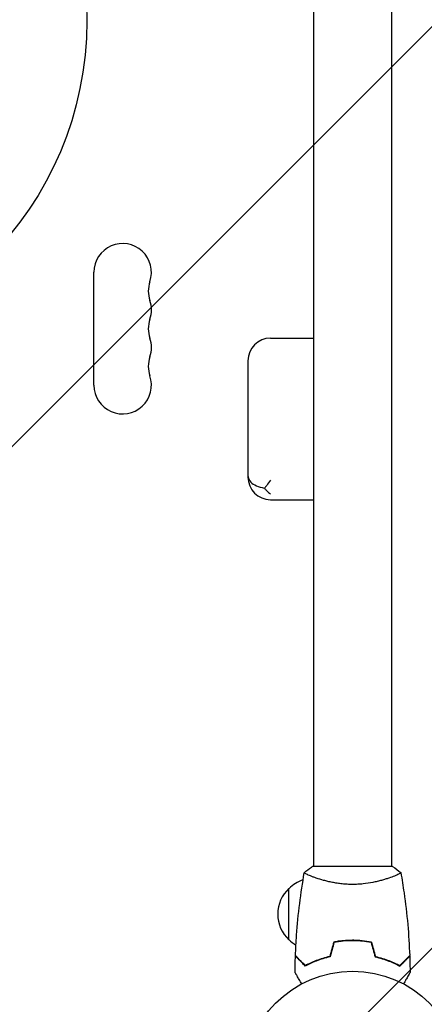
# Model space of a CAD drawing. Units: millimetres. Extents: x -4556 to 4360, y -4255 to 7501.
# Drawn here: x -162 to 35, y -1045 to -565 of the extents above; entities that cross this region are included whole.
import ezdxf

# ---------------------------------------------------------------- set-up
doc = ezdxf.new("R2010")
doc.units = ezdxf.units.MM
doc.header["$LTSCALE"] = 20
doc.linetypes.add('HIDDEN', pattern=[9.525, 6.35, -3.175])
for name, color, linetype in [('2d', 230, 'Continuous'), ('AS-Free_Space', 31, 'HIDDEN'), ('AS-Free_Space_Hatch', 31, 'HIDDEN')]:
    doc.layers.add(name, color=color, linetype=linetype)

msp = doc.modelspace()

# ---------------------------------------------------------------- hatches: boundary and pattern name
at = {"layer": 'AS-Free_Space_Hatch'}
h = msp.add_hatch(dxfattribs=at)
h.set_pattern_fill('ANSI31', color=256, scale=100)
h.set_pattern_definition([(45, (-923.54, -1082), (-224.506, 224.506), [])])
h.paths.add_polyline_path([(459, -2754.65), (459, -1101, 1), (-1541, -1104), (-1541, -2754.65, 1)])

# ---------------------------------------------------------------- linework, layer by layer
at = {"layer": '2d'}
for p, q in [((-19, -553.96, 2559.09), (-19, -978, 2559.09)), ((19, -553.96, 2559.09), (19, -978, 2559.09)), ((-126, -743.5, 2559.09), (-126, -688.5, 2559.09)), ((-40, -720.62, 2559.09), (-19, -720.62, 2559.09)), ((-51, -731.62, 2559.09), (-51, -788.29, 2559.09)), ((-40, -799.29, 2559.09), (-19, -799.29, 2559.09)), ((19.5, -978, 2559.09), (-19.5, -978, 2559.09)), ((-19, -983.19, 2559.09), (-19, -983.19, 2559.09)), ((19, -983.19, 2559.09), (19, -983.19, 2559.09)), ((-31, -1013.7, 2559.09), (-31, -988.7, 2559.09)), ((-2.5, -1014.22, 2559.09), (-2.5, -1014.02, 2559.09)), ((0, -1013.96, 2559.09), (0, -1014.16, 2559.09)), ((2, -1014, 2559.09), (2, -1014.2, 2559.09)), ((-19, -1024.58, 2559.09), (-19, -1024.37, 2559.09)), ((-16.5, -1023.62, 2559.09), (-16.5, -1023.41, 2559.09))]:
    msp.add_line(p, q, dxfattribs=at)
for centre, radius in [((-293.49, -565.99, 2559.09), 164), ((0, -1082, 2559.09), 53)]:
    msp.add_circle(centre, radius, dxfattribs=at)
for centre, radius, start, end in [((-112, -688.5, 2559.09), 14, 340.8901, 180), ((-85.54, -697.67, 2559.09), 14, 160.8901, 199.1099), ((-112, -706.83, 2559.09), 14, 340.8901, 19.1099), ((-85.54, -716, 2559.09), 14, 160.8901, 199.1099), ((-112, -725.17, 2559.09), 14, 340.8901, 19.1099), ((-40, -731.62, 2559.09), 11, 90, 180), ((-85.54, -734.33, 2559.09), 14, 160.8901, 199.1099), ((-112, -743.5, 2559.09), 14, 180, 19.1099), ((-40, -788.29, 2559.09), 11, 180, 270), ((-18.81, -1000.7, 2559.09), 17, 108.1503, 135.8135), ((-19.48, -1001.2, 2559.09), 17, 132.6679, 227.3321), ((-18.81, -1001.7, 2559.09), 17, 224.1865, 238.9359)]:
    msp.add_arc(centre, radius, start, end, dxfattribs=at)
for points, knots in [([(-125.92, -553.93, 2559.09), (-126.5, -545.88, 2559.09), (-127.64, -537.96, 2559.09), (-130.2, -526.25, 2559.09), (-131.19, -522.38, 2559.09), (-133.46, -514.7, 2559.09), (-134.73, -510.89, 2559.09), (-138.97, -499.56, 2559.09), (-142.3, -492.3, 2559.09), (-149.94, -478.34, 2559.09), (-154.25, -471.65, 2559.09), (-160.25, -463.64, 2559.09), (-161.48, -462.05, 2559.09), (-164.01, -458.92, 2559.09), (-165.31, -457.37, 2559.09), (-169.26, -452.82, 2559.09), (-171.99, -449.9, 2559.09), (-180.46, -441.44, 2559.09), (-186.47, -436.24, 2559.09), (-196.04, -429.08, 2559.09), (-199.33, -426.8, 2559.09), (-204.39, -423.55, 2559.09), (-206.11, -422.49, 2559.09), (-209.57, -420.44, 2559.09), (-211.32, -419.44, 2559.09), (-220.12, -414.64, 2559.09), (-227.37, -411.34, 2559.09), (-242.28, -405.79, 2559.09), (-249.93, -403.54, 2559.09), (-259.77, -401.4, 2559.09), (-261.75, -401, 2559.09), (-265.7, -400.29, 2559.09), (-267.68, -399.97, 2559.09), (-273.62, -399.12, 2559.09), (-277.59, -398.7, 2559.09), (-289.5, -397.85, 2559.09), (-297.46, -397.85, 2559.09), (-307.43, -398.56, 2559.09), (-309.42, -398.74, 2559.09), (-312.42, -399.06, 2559.09), (-313.42, -399.18, 2559.09), (-315.41, -399.43, 2559.09), (-316.41, -399.56, 2559.09), (-321.4, -400.28, 2559.09), (-325.35, -400.99, 2559.09), (-337.05, -403.54, 2559.09), (-344.69, -405.78, 2559.09), (-355.88, -409.96, 2559.09), (-359.57, -411.48, 2559.09), (-365.04, -413.98, 2559.09), (-366.85, -414.84, 2559.09), (-369.56, -416.2, 2559.09), (-370.46, -416.66, 2559.09), (-372.24, -417.59, 2559.09), (-373.13, -418.06, 2559.09), (-381.06, -422.4, 2559.09), (-387.77, -426.71, 2559.09), (-400.51, -436.24, 2559.09), (-406.54, -441.46, 2559.09), (-412.94, -447.85, 2559.09), (-413.64, -448.57, 2559.09), (-415.04, -450.02, 2559.09), (-415.74, -450.75, 2559.09), (-417.8, -452.96, 2559.09), (-419.14, -454.46, 2559.09), (-423.08, -459, 2559.09), (-425.58, -462.11, 2559.09), (-432.74, -471.68, 2559.09), (-437.05, -478.37, 2559.09), (-442.8, -488.88, 2559.09), (-444.6, -492.46, 2559.09), (-446.69, -497.05, 2559.09), (-447.1, -497.97, 2559.09), (-447.91, -499.81, 2559.09), (-448.3, -500.74, 2559.09), (-449.45, -503.52, 2559.09), (-450.19, -505.39, 2559.09), (-453.68, -514.75, 2559.09), (-455.93, -522.39, 2559.09), (-458.47, -534.05, 2559.09), (-459.19, -537.98, 2559.09), (-460.04, -543.92, 2559.09), (-460.3, -545.91, 2559.09), (-460.73, -549.91, 2559.09), (-460.91, -551.92, 2559.09), (-461.63, -561.95, 2559.09), (-461.63, -569.94, 2559.09), (-460.51, -585.8, 2559.09), (-459.38, -593.69, 2559.09), (-457.26, -603.49, 2559.09), (-456.8, -605.45, 2559.09), (-455.81, -609.36, 2559.09), (-455.28, -611.3, 2559.09), (-453.58, -617.07, 2559.09), (-452.32, -620.87, 2559.09), (-448.15, -632.07, 2559.09), (-444.86, -639.31, 2559.09), (-439.14, -649.82, 2559.09), (-437.1, -653.26, 2559.09), (-433.85, -658.34, 2559.09), (-432.72, -660.02, 2559.09), (-430.43, -663.33, 2559.09), (-429.26, -664.95, 2559.09), (-423.27, -672.97, 2559.09), (-418.07, -679, 2559.09), (-406.83, -690.26, 2559.09), (-400.8, -695.5, 2559.09), (-387.9, -705.19, 2559.09), (-381.18, -709.52, 2559.09), (-367.23, -717.16, 2559.09), (-359.99, -720.48, 2559.09), (-350.62, -723.99, 2559.09), (-348.73, -724.66, 2559.09), (-344.92, -725.94, 2559.09), (-342.99, -726.55, 2559.09), (-337.2, -728.26, 2559.09), (-333.31, -729.25, 2559.09), (-321.57, -731.82, 2559.09), (-313.63, -732.97, 2559.09), (-305.58, -733.56, 2559.09)], [0, 0, 0, 0, 0.0239649, 0.0239649, 0.0359474, 0.0359474, 0.0479298, 0.0479298, 0.0718948, 0.0718948, 0.0958597, 0.0958597, 0.1018509, 0.1018509, 0.1078421, 0.1078421, 0.1198246, 0.1198246, 0.1437895, 0.1437895, 0.155772, 0.155772, 0.1617632, 0.1617632, 0.1677545, 0.1677545, 0.1917194, 0.1917194, 0.2156843, 0.2156843, 0.2216755, 0.2216755, 0.2276668, 0.2276668, 0.2396492, 0.2396492, 0.2636141, 0.2636141, 0.2696054, 0.2696054, 0.272601, 0.272601, 0.2755966, 0.2755966, 0.2875791, 0.2875791, 0.311544, 0.311544, 0.3235264, 0.3235264, 0.3295177, 0.3295177, 0.3325133, 0.3325133, 0.3355089, 0.3355089, 0.3594738, 0.3594738, 0.3834387, 0.3834387, 0.3864344, 0.3864344, 0.38943, 0.38943, 0.3954212, 0.3954212, 0.4074037, 0.4074037, 0.4313686, 0.4313686, 0.4433511, 0.4433511, 0.4463467, 0.4463467, 0.4493423, 0.4493423, 0.4553335, 0.4553335, 0.4792984, 0.4792984, 0.4912809, 0.4912809, 0.4972721, 0.4972721, 0.5032634, 0.5032634, 0.5272283, 0.5272283, 0.5511932, 0.5511932, 0.5571844, 0.5571844, 0.5631757, 0.5631757, 0.5751581, 0.5751581, 0.599123, 0.599123, 0.6111055, 0.6111055, 0.6170967, 0.6170967, 0.623088, 0.623088, 0.6470529, 0.6470529, 0.6710178, 0.6710178, 0.6949827, 0.6949827, 0.7189477, 0.7189477, 0.7249389, 0.7249389, 0.7309301, 0.7309301, 0.7429126, 0.7429126, 0.7668775, 0.7668775, 0.7668775, 0.7668775]), ([(-51, -787.45, 2559.09), (-51, -787.45, 2559.09), (-51, -787.46, 2559.09), (-51, -787.93, 2559.09), (-50.92, -788.39, 2559.09), (-50.6, -789.3, 2559.09), (-50.36, -789.74, 2559.09), (-49.47, -790.89, 2559.09), (-48.65, -791.56, 2559.09), (-46.62, -792.68, 2559.09), (-45.42, -793.12, 2559.09), (-43.72, -793.51, 2559.09), (-43.32, -793.59, 2559.09), (-42.91, -793.65, 2559.09)], [-0.005346, -0.005346, -0.005346, -0.005346, 0, 0, 2.518697, 2.518697, 4.968781, 4.968781, 9.32203, 9.32203, 13.602585, 13.602585, 14.882918, 14.882918, 14.882918, 14.882918]), ([(-40, -789.8, 2559.09), (-40, -789.81, 2559.09), (-40, -789.81, 2559.09), (-40.62, -790.67, 2559.09), (-41.23, -791.51, 2559.09), (-42.2, -792.77, 2559.09), (-42.56, -793.22, 2559.09), (-42.91, -793.65, 2559.09)], [-65.781119, -65.781119, -65.781119, -65.781119, -65.774206, -65.774206, -62.567212, -62.567212, -60.684938, -60.684938, -60.684938, -60.684938]), ([(-42.91, -793.65, 2559.09), (-42.59, -794.05, 2559.09), (-42.27, -794.43, 2559.09), (-41.3, -795.49, 2559.09), (-40.65, -796.09, 2559.09), (-40, -796.59, 2559.09), (-40, -796.59, 2559.09), (-40, -796.6, 2559.09)], [-5.169926, -5.169926, -5.169926, -5.169926, -3.432735, -3.432735, 0, 0, 0.006971, 0.006971, 0.006971, 0.006971]), ([(-23.5, -981, 2559.09), (-22.46, -980.11, 2559.09), (-21.29, -979.22, 2559.09), (-19.89, -978.26, 2559.09), (-19.7, -978.13, 2559.09), (-19.5, -978, 2559.09)], [0, 0, 0, 0, 4.405135, 4.405135, 5.108724, 5.108724, 5.108724, 5.108724]), ([(-27.82, -1021.43, 2559.09), (-27.7, -1018.12, 2559.09), (-27.52, -1014.81, 2559.09), (-26.91, -1006.34, 2559.09), (-26.41, -1001.18, 2559.09), (-25.14, -991.03, 2559.09), (-24.39, -986.03, 2559.09), (-23.51, -981.06, 2559.09)], [0, 0, 0, 0, 10.001335, 10.001335, 25.652861, 25.652861, 40.904303, 40.904303, 40.904303, 40.904303]), ([(0, -986.73, 2559.09), (-0.86, -986.73, 2559.09), (-1.72, -986.71, 2559.09), (-3.41, -986.62, 2559.09), (-4.25, -986.55, 2559.09), (-5.49, -986.42, 2559.09), (-5.9, -986.38, 2559.09), (-6.71, -986.27, 2559.09), (-7.12, -986.21, 2559.09), (-8.32, -986.03, 2559.09), (-9.1, -985.9, 2559.09), (-10.6, -985.6, 2559.09), (-11.33, -985.45, 2559.09), (-12.75, -985.11, 2559.09), (-13.44, -984.94, 2559.09), (-15.4, -984.4, 2559.09), (-16.59, -984.03, 2559.09), (-18.2, -983.48, 2559.09), (-18.71, -983.3, 2559.09), (-19.66, -982.94, 2559.09), (-20.09, -982.78, 2559.09), (-21.28, -982.29, 2559.09), (-21.93, -982, 2559.09), (-22.68, -981.64, 2559.09), (-22.88, -981.53, 2559.09), (-23.21, -981.34, 2559.09), (-23.33, -981.26, 2559.09), (-23.44, -981.17, 2559.09), (-23.47, -981.14, 2559.09), (-23.51, -981.09, 2559.09), (-23.51, -981.07, 2559.09), (-23.5, -981.02, 2559.09), (-23.5, -981, 2559.09), (-23.5, -981, 2559.09), (-23.5, -981, 2559.09), (-23.5, -981, 2559.09)], [0.16356818, 0.16356818, 0.16356818, 0.16356818, 0.1661247, 0.1661247, 0.16868122, 0.16868122, 0.16995948, 0.16995948, 0.17123774, 0.17123774, 0.17379425, 0.17379425, 0.17635077, 0.17635077, 0.17890729, 0.17890729, 0.18402032, 0.18402032, 0.18657684, 0.18657684, 0.18913336, 0.18913336, 0.19424639, 0.19424639, 0.19680291, 0.19680291, 0.19935943, 0.19935943, 0.20063769, 0.20063769, 0.20191595, 0.20191595, 0.20447247, 0.20447247, 0.20490292, 0.20490292, 0.20490292, 0.20490292]), ([(23.5, -981, 2559.09), (23.5, -981, 2559.09), (23.5, -981, 2559.09), (23.5, -981, 2559.09), (23.5, -981.02, 2559.09), (23.51, -981.07, 2559.09), (23.51, -981.09, 2559.09), (23.47, -981.14, 2559.09), (23.44, -981.17, 2559.09), (23.24, -981.34, 2559.09), (22.91, -981.53, 2559.09), (22.17, -981.89, 2559.09), (21.88, -982.02, 2559.09), (21.22, -982.31, 2559.09), (20.86, -982.47, 2559.09), (19.66, -982.95, 2559.09), (18.72, -983.3, 2559.09), (17.37, -983.76, 2559.09), (17.1, -983.85, 2559.09), (16.53, -984.04, 2559.09), (16.24, -984.13, 2559.09), (15.34, -984.4, 2559.09), (14.72, -984.58, 2559.09), (13.42, -984.94, 2559.09), (12.75, -985.11, 2559.09), (11.69, -985.36, 2559.09), (11.33, -985.44, 2559.09), (10.6, -985.6, 2559.09), (10.22, -985.68, 2559.09), (8.34, -986.05, 2559.09), (6.76, -986.29, 2559.09), (4.28, -986.55, 2559.09), (3.43, -986.62, 2559.09), (1.72, -986.71, 2559.09), (0.86, -986.73, 2559.09), (0, -986.73, 2559.09)], [0.12220864, 0.12220864, 0.12220864, 0.12220864, 0.12268837, 0.12268837, 0.12524335, 0.12524335, 0.12652085, 0.12652085, 0.12779834, 0.12779834, 0.13290832, 0.13290832, 0.13546331, 0.13546331, 0.1380183, 0.1380183, 0.14312827, 0.14312827, 0.14440577, 0.14440577, 0.14568326, 0.14568326, 0.14823825, 0.14823825, 0.15079324, 0.15079324, 0.15207073, 0.15207073, 0.15334823, 0.15334823, 0.15845821, 0.15845821, 0.16101319, 0.16101319, 0.16356818, 0.16356818, 0.16356818, 0.16356818]), ([(23.51, -981.06, 2559.09), (24.08, -984.3, 2559.09), (24.6, -987.55, 2559.09), (25.8, -995.94, 2559.09), (26.4, -1001.09, 2559.09), (27.31, -1011.3, 2559.09), (27.63, -1016.37, 2559.09), (27.82, -1021.43, 2559.09)], [0.059167, 0.059167, 0.059167, 0.059167, 10.001334, 10.001334, 25.653131, 25.653131, 40.963039, 40.963039, 40.963039, 40.963039]), ([(0, -1013.96, 2559.09), (-1.58, -1013.96, 2559.09), (-3.13, -1014.04, 2559.09), (-5.44, -1014.26, 2559.09), (-6.21, -1014.35, 2559.09), (-7.73, -1014.56, 2559.09), (-8.48, -1014.69, 2559.09), (-9.21, -1014.83, 2559.09)], [0.009405818, 0.009405818, 0.009405818, 0.009405818, 0.01410835, 0.01410835, 0.016459616, 0.016459616, 0.018810883, 0.018810883, 0.018810883, 0.018810883]), ([(0, -1014.16, 2559.09), (-1.55, -1014.16, 2559.09), (-3.08, -1014.23, 2559.09), (-5.35, -1014.45, 2559.09), (-6.1, -1014.53, 2559.09), (-7.59, -1014.74, 2559.09), (-8.33, -1014.86, 2559.09), (-9.05, -1015, 2559.09)], [0.009233803, 0.009233803, 0.009233803, 0.009233803, 0.013850802, 0.013850802, 0.016159301, 0.016159301, 0.0184678, 0.0184678, 0.0184678, 0.0184678]), ([(9.21, -1014.83, 2559.09), (7.74, -1014.55, 2559.09), (6.24, -1014.33, 2559.09), (3.93, -1014.11, 2559.09), (3.16, -1014.06, 2559.09), (1.59, -1013.98, 2559.09), (0.79, -1013.96, 2559.09), (0, -1013.96, 2559.09)], [0, 0, 0, 0, 0.004702909, 0.004702909, 0.007054363, 0.007054363, 0.009405818, 0.009405818, 0.009405818, 0.009405818]), ([(9.05, -1015, 2559.09), (7.6, -1014.73, 2559.09), (6.13, -1014.52, 2559.09), (3.86, -1014.31, 2559.09), (3.1, -1014.25, 2559.09), (1.56, -1014.18, 2559.09), (0.77, -1014.16, 2559.09), (0, -1014.16, 2559.09)], [0, 0, 0, 0, 0.004616902, 0.004616902, 0.006925353, 0.006925353, 0.009233803, 0.009233803, 0.009233803, 0.009233803]), ([(-23.04, -1026.49, 2559.09), (-23.59, -1025.94, 2559.09), (-24.1, -1025.43, 2559.09), (-25.05, -1024.49, 2559.09), (-25.48, -1024.06, 2559.09), (-26.06, -1023.48, 2559.09), (-26.24, -1023.3, 2559.09), (-26.58, -1022.96, 2559.09), (-26.73, -1022.8, 2559.09), (-27.15, -1022.38, 2559.09), (-27.37, -1022.16, 2559.09), (-27.6, -1021.93, 2559.09), (-27.66, -1021.87, 2559.09), (-27.73, -1021.81, 2559.09), (-27.74, -1021.79, 2559.09), (-27.77, -1021.77, 2559.09), (-27.77, -1021.76, 2559.09), (-27.8, -1021.74, 2559.09), (-27.81, -1021.73, 2559.09), (-27.82, -1021.71, 2559.09), (-27.83, -1021.71, 2559.09), (-27.83, -1021.7, 2559.09), (-27.83, -1021.7, 2559.09), (-27.83, -1021.7, 2559.09)], [0, 0, 0, 0, 0.0035063, 0.0035063, 0.0070126, 0.0070126, 0.00876575, 0.00876575, 0.0105189, 0.0105189, 0.0140252, 0.0140252, 0.01577835, 0.01577835, 0.01665493, 0.01665493, 0.0175315, 0.0175315, 0.02103781, 0.02103781, 0.02454411, 0.02454411, 0.0274484, 0.0274484, 0.0274484, 0.0274484]), ([(-23, -1026.25, 2559.09), (-23.55, -1025.7, 2559.09), (-24.07, -1025.18, 2559.09), (-25.01, -1024.24, 2559.09), (-25.45, -1023.8, 2559.09), (-26.03, -1023.22, 2559.09), (-26.21, -1023.04, 2559.09), (-26.55, -1022.7, 2559.09), (-26.71, -1022.54, 2559.09), (-27.13, -1022.12, 2559.09), (-27.35, -1021.9, 2559.09), (-27.59, -1021.67, 2559.09), (-27.65, -1021.6, 2559.09), (-27.73, -1021.52, 2559.09), (-27.76, -1021.49, 2559.09), (-27.78, -1021.47, 2559.09), (-27.8, -1021.46, 2559.09), (-27.81, -1021.44, 2559.09), (-27.82, -1021.44, 2559.09), (-27.82, -1021.43, 2559.09), (-27.82, -1021.43, 2559.09), (-27.82, -1021.43, 2559.09)], [0, 0, 0, 0, 0.00350666, 0.00350666, 0.00701332, 0.00701332, 0.00876665, 0.00876665, 0.01051997, 0.01051997, 0.01402663, 0.01402663, 0.01577996, 0.01577996, 0.01753329, 0.01753329, 0.02103995, 0.02103995, 0.02454661, 0.02454661, 0.02744921, 0.02744921, 0.02744921, 0.02744921]), ([(23, -1026.25, 2559.09), (23.55, -1025.7, 2559.09), (24.07, -1025.18, 2559.09), (25.01, -1024.24, 2559.09), (25.45, -1023.8, 2559.09), (26.03, -1023.22, 2559.09), (26.21, -1023.04, 2559.09), (26.55, -1022.7, 2559.09), (26.71, -1022.54, 2559.09), (27.13, -1022.12, 2559.09), (27.35, -1021.9, 2559.09), (27.59, -1021.67, 2559.09), (27.65, -1021.6, 2559.09), (27.73, -1021.52, 2559.09), (27.76, -1021.49, 2559.09), (27.78, -1021.47, 2559.09), (27.8, -1021.46, 2559.09), (27.81, -1021.44, 2559.09), (27.82, -1021.44, 2559.09), (27.82, -1021.43, 2559.09), (27.82, -1021.43, 2559.09), (27.82, -1021.43, 2559.09)], [0, 0, 0, 0, 0.00350666, 0.00350666, 0.00701332, 0.00701332, 0.00876665, 0.00876665, 0.01051997, 0.01051997, 0.01402663, 0.01402663, 0.01577996, 0.01577996, 0.01753329, 0.01753329, 0.02103995, 0.02103995, 0.02454661, 0.02454661, 0.02744921, 0.02744921, 0.02744921, 0.02744921]), ([(23.04, -1026.49, 2559.09), (23.59, -1025.94, 2559.09), (24.1, -1025.43, 2559.09), (25.05, -1024.49, 2559.09), (25.48, -1024.06, 2559.09), (26.06, -1023.48, 2559.09), (26.24, -1023.3, 2559.09), (26.58, -1022.96, 2559.09), (26.73, -1022.8, 2559.09), (27.15, -1022.38, 2559.09), (27.37, -1022.16, 2559.09), (27.6, -1021.93, 2559.09), (27.66, -1021.87, 2559.09), (27.73, -1021.81, 2559.09), (27.74, -1021.79, 2559.09), (27.77, -1021.77, 2559.09), (27.77, -1021.76, 2559.09), (27.8, -1021.74, 2559.09), (27.81, -1021.73, 2559.09), (27.82, -1021.71, 2559.09), (27.83, -1021.71, 2559.09), (27.83, -1021.7, 2559.09), (27.83, -1021.7, 2559.09), (27.83, -1021.7, 2559.09)], [0, 0, 0, 0, 0.0035063, 0.0035063, 0.0070126, 0.0070126, 0.00876575, 0.00876575, 0.0105189, 0.0105189, 0.0140252, 0.0140252, 0.01577835, 0.01577835, 0.01665493, 0.01665493, 0.0175315, 0.0175315, 0.02103781, 0.02103781, 0.02454411, 0.02454411, 0.0274484, 0.0274484, 0.0274484, 0.0274484]), ([(-10.93, -1022, 2559.09), (-12.17, -1022.28, 2559.09), (-13.34, -1022.6, 2559.09), (-15.59, -1023.29, 2559.09), (-16.65, -1023.66, 2559.09), (-18.17, -1024.24, 2559.09), (-18.66, -1024.44, 2559.09), (-19.62, -1024.85, 2559.09), (-20.09, -1025.05, 2559.09), (-21.44, -1025.67, 2559.09), (-22.28, -1026.09, 2559.09), (-23.04, -1026.49, 2559.09)], [0, 0, 0, 0, 0.00404294, 0.00404294, 0.00808588, 0.00808588, 0.01010735, 0.01010735, 0.01212882, 0.01212882, 0.01617176, 0.01617176, 0.01617176, 0.01617176]), ([(-11.09, -1021.83, 2559.09), (-12.31, -1022.11, 2559.09), (-13.46, -1022.43, 2559.09), (-15.66, -1023.1, 2559.09), (-16.71, -1023.47, 2559.09), (-18.7, -1024.23, 2559.09), (-19.65, -1024.63, 2559.09), (-21.43, -1025.45, 2559.09), (-22.25, -1025.85, 2559.09), (-23, -1026.25, 2559.09)], [0, 0, 0, 0, 0.00398181, 0.00398181, 0.00796362, 0.00796362, 0.01194542, 0.01194542, 0.01592723, 0.01592723, 0.01592723, 0.01592723]), ([(10.93, -1022, 2559.09), (12.17, -1022.28, 2559.09), (13.34, -1022.6, 2559.09), (15.59, -1023.29, 2559.09), (16.65, -1023.66, 2559.09), (18.17, -1024.24, 2559.09), (18.66, -1024.44, 2559.09), (19.62, -1024.85, 2559.09), (20.09, -1025.05, 2559.09), (21.44, -1025.67, 2559.09), (22.28, -1026.09, 2559.09), (23.04, -1026.49, 2559.09)], [0, 0, 0, 0, 0.00404294, 0.00404294, 0.00808588, 0.00808588, 0.01010735, 0.01010735, 0.01212882, 0.01212882, 0.01617176, 0.01617176, 0.01617176, 0.01617176]), ([(11.09, -1021.83, 2559.09), (12.31, -1022.11, 2559.09), (13.46, -1022.43, 2559.09), (15.66, -1023.1, 2559.09), (16.71, -1023.47, 2559.09), (18.7, -1024.23, 2559.09), (19.65, -1024.63, 2559.09), (21.43, -1025.45, 2559.09), (22.25, -1025.85, 2559.09), (23, -1026.25, 2559.09)], [0, 0, 0, 0, 0.00398181, 0.00398181, 0.00796362, 0.00796362, 0.01194542, 0.01194542, 0.01592723, 0.01592723, 0.01592723, 0.01592723]), ([(-24.81, -1035.17, 2559.09), (-24.91, -1034.99, 2559.09), (-25.01, -1034.82, 2559.09), (-25.53, -1033.92, 2559.09), (-25.93, -1033.24, 2559.09), (-26.46, -1032.31, 2559.09), (-26.63, -1032.01, 2559.09), (-26.95, -1031.46, 2559.09), (-27.1, -1031.21, 2559.09), (-27.36, -1030.76, 2559.09), (-27.48, -1030.55, 2559.09), (-27.68, -1030.2, 2559.09), (-27.76, -1030.06, 2559.09), (-27.89, -1029.83, 2559.09), (-27.94, -1029.75, 2559.09), (-27.98, -1029.68, 2559.09), (-27.98, -1029.67, 2559.09), (-27.99, -1029.67, 2559.09), (-27.99, -1029.66, 2559.09), (-28, -1029.64, 2559.09), (-28.01, -1029.64, 2559.09), (-28.01, -1029.62, 2559.09), (-28.02, -1029.61, 2559.09), (-28.02, -1029.61, 2559.09)], [0.00292306, 0.00292306, 0.00292306, 0.00292306, 0.00379004, 0.00379004, 0.00758008, 0.00758008, 0.0094751, 0.0094751, 0.01137012, 0.01137012, 0.01326514, 0.01326514, 0.01516016, 0.01516016, 0.01705518, 0.01705518, 0.01800269, 0.01800269, 0.0189502, 0.0189502, 0.02274024, 0.02274024, 0.02935902, 0.02935902, 0.02935902, 0.02935902]), ([(28.02, -1029.61, 2559.09), (28.02, -1029.61, 2559.09), (28.01, -1029.62, 2559.09), (28.01, -1029.64, 2559.09), (28, -1029.64, 2559.09), (27.99, -1029.66, 2559.09), (27.99, -1029.67, 2559.09), (27.98, -1029.68, 2559.09), (27.97, -1029.69, 2559.09), (27.93, -1029.77, 2559.09), (27.88, -1029.85, 2559.09), (27.68, -1030.2, 2559.09), (27.47, -1030.56, 2559.09), (27.08, -1031.25, 2559.09), (26.93, -1031.5, 2559.09), (26.61, -1032.05, 2559.09), (26.45, -1032.34, 2559.09), (25.91, -1033.26, 2559.09), (25.52, -1033.94, 2559.09), (25.01, -1034.83, 2559.09), (24.91, -1035, 2559.09), (24.81, -1035.17, 2559.09)], [0.03093242, 0.03093242, 0.03093242, 0.03093242, 0.03756195, 0.03756195, 0.04131815, 0.04131815, 0.04225719, 0.04225719, 0.04319624, 0.04319624, 0.04507434, 0.04507434, 0.04883054, 0.04883054, 0.05070863, 0.05070863, 0.05258673, 0.05258673, 0.05634293, 0.05634293, 0.05718798, 0.05718798, 0.05718798, 0.05718798])]:
    msp.add_open_spline(points, degree=3, knots=knots, dxfattribs=at)
for points in [[(19.5, -978, 2559.09), (20.92, -978.93, 2559.09), (22.29, -979.97, 2559.09), (23.5, -981, 2559.09)], [(23.5, -981, 2559.09), (23.5, -981, 2559.09), (23.5, -981, 2559.09), (23.5, -981, 2559.09)], [(-9.21, -1014.83, 2559.09), (-9.84, -1017.16, 2559.09), (-10.46, -1019.5, 2559.09), (-11.09, -1021.83, 2559.09)], [(-9.05, -1015, 2559.09), (-9.68, -1017.33, 2559.09), (-10.3, -1019.67, 2559.09), (-10.93, -1022, 2559.09)], [(9.05, -1015, 2559.09), (9.68, -1017.33, 2559.09), (10.3, -1019.67, 2559.09), (10.93, -1022, 2559.09)], [(9.21, -1014.83, 2559.09), (9.84, -1017.16, 2559.09), (10.46, -1019.5, 2559.09), (11.09, -1021.83, 2559.09)], [(-28.02, -1029.61, 2559.09), (-27.99, -1026.98, 2559.09), (-27.93, -1024.34, 2559.09), (-27.83, -1021.7, 2559.09)], [(27.83, -1021.7, 2559.09), (27.93, -1024.34, 2559.09), (27.99, -1026.98, 2559.09), (28.02, -1029.61, 2559.09)]]:
    msp.add_open_spline(points, degree=3, dxfattribs=at)
at = {"layer": 'AS-Free_Space', "flags": 128}
msp.add_lwpolyline([(459, -1101), (459, -2754.65, -1), (-1541, -2754.65), (-1541, -1104, -1)], format="xyb", close=True, dxfattribs=at)

doc.saveas('drawing.dxf')
